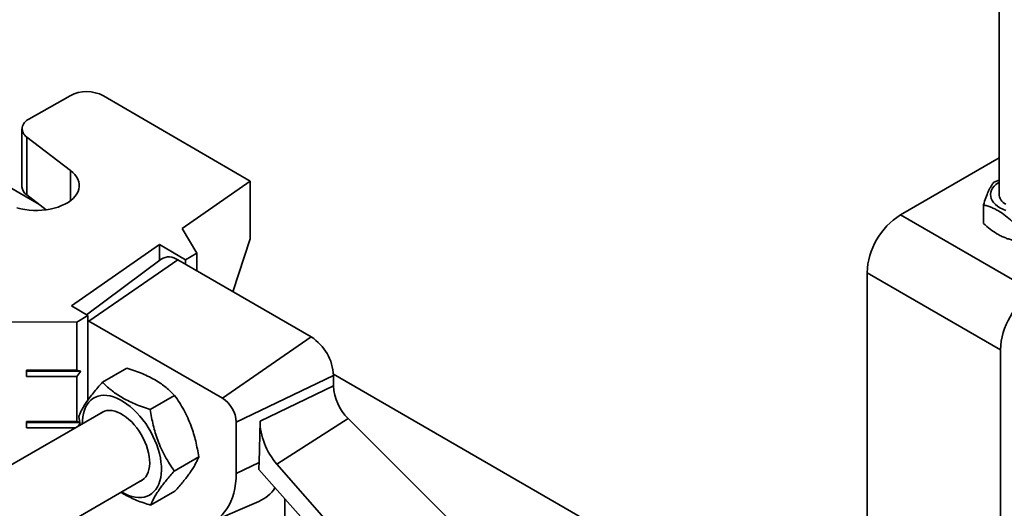
# Model space of a CAD drawing. Units: inches. Extents: x 0.2 to 8.4, y 0.1 to 10.9.
# Drawn here: x 6.2 to 6.9, y 8.8 to 9.1 of the extents above; entities that cross this region are included whole.
import ezdxf

# ---------------------------------------------------------------- set-up
doc = ezdxf.new("R2010")
doc.units = ezdxf.units.IN
doc.header["$MEASUREMENT"] = 0

msp = doc.modelspace()

# ---------------------------------------------------------------- linework, layer by layer
at = {"color": 7, "linetype": 'Continuous', "lineweight": 35}
for p, q in [((6.85765457, 9.395502), (6.85765457, 9.01267326)), ((6.24202862, 9.07885521), (6.21477682, 9.06324925)), ((6.36132727, 9.0222368), (6.26412553, 9.07880385)), ((6.21015579, 9.05684543), (6.21015579, 9.01857008)), ((6.21334298, 9.05138581), (6.24231918, 9.02938659)), ((6.21334298, 9.05138581), (6.21334298, 9.01311046)), ((6.22130326, 9.00706689), (6.15549345, 9.04505808)), ((6.85765457, 9.0376461), (6.79225692, 8.99989284)), ((6.31629109, 8.99080962), (6.36132727, 9.0222368)), ((6.36132727, 9.0222368), (6.36132727, 8.98396145)), ((6.85765457, 9.02284182), (6.85414334, 9.02159774)), ((6.21334298, 9.01311046), (6.22625833, 9.00330491)), ((6.84728592, 9.00655608), (6.84728592, 8.99423208)), ((6.79225692, 8.99989284), (6.88064526, 8.94886734)), ((6.32600687, 8.9744821), (6.31629109, 8.99080962)), ((6.24289881, 8.93959494), (6.30127904, 8.98033389)), ((6.30127904, 8.98033389), (6.31861158, 8.97024712)), ((6.30127904, 8.98033389), (6.30127904, 8.96982622)), ((6.36132727, 8.98396145), (6.35000225, 8.94898855)), ((6.32600687, 8.9744821), (6.31861158, 8.97024712)), ((6.32600687, 8.9744821), (6.32600687, 8.96284078)), ((6.3023978, 8.97065758), (6.25282373, 8.93381909)), ((6.25456113, 8.92961937), (6.3134867, 8.97006853)), ((6.40187505, 8.91904302), (6.3134867, 8.97006853)), ((6.31861158, 8.97024712), (6.31861158, 8.96710999)), ((6.85854818, 8.91059406), (6.77015983, 8.96161957)), ((6.77015983, 8.96161957), (6.77015983, 8.54940443)), ((6.25390278, 8.93319113), (6.24289881, 8.93959494)), ((6.25390278, 8.93319113), (6.24650749, 8.92895615)), ((6.25390278, 8.93319113), (6.25390278, 8.87728409)), ((6.17653395, 8.92911879), (6.24650749, 8.92895615)), ((6.24650749, 8.92895615), (6.24650749, 8.89706003)), ((6.25456113, 8.92961937), (6.25390278, 8.92997207)), ((6.34294948, 8.87859386), (6.25456113, 8.92961937)), ((6.34294948, 8.87859386), (6.40187505, 8.91904302)), ((6.85854818, 8.91059406), (6.85854818, 8.45979549)), ((6.21317443, 8.8971375), (6.24650749, 8.89706003)), ((6.21317443, 8.89288469), (6.21317443, 8.8971375)), ((6.21317443, 8.8971375), (6.21318491, 8.89651444)), ((6.21318491, 8.89651444), (6.21317443, 8.89288469)), ((6.24912212, 8.89643091), (6.21318491, 8.89651444)), ((6.24912212, 8.89643091), (6.24650749, 8.89706003)), ((6.24650749, 8.89280721), (6.24912212, 8.89643091)), ((6.26354984, 8.88914621), (6.27968612, 8.89846149)), ((6.35211077, 8.86272605), (6.41660644, 8.8935275)), ((6.77015983, 8.69021873), (6.41659041, 8.89433001)), ((6.41660644, 8.88661964), (6.41660644, 8.8935275)), ((6.24650749, 8.89280721), (6.21317443, 8.89288469)), ((6.24650749, 8.89280721), (6.24650749, 8.86303749)), ((6.29518877, 8.87104413), (6.31132505, 8.88035941)), ((6.36796771, 8.86339105), (6.41660644, 8.88661964)), ((6.26408074, 8.86955728), (6.01067101, 8.72326695)), ((6.21317443, 8.86311497), (6.24650749, 8.86303749)), ((6.21317443, 8.85886215), (6.21317443, 8.86311497)), ((6.21317443, 8.86311497), (6.21318491, 8.8624919)), ((6.21318491, 8.8624919), (6.21317443, 8.85886215)), ((6.24854769, 8.86240971), (6.21318491, 8.8624919)), ((6.24852334, 8.86255245), (6.24650749, 8.86303749)), ((6.24728382, 8.85986062), (6.2486577, 8.86176472)), ((6.24785238, 8.86648618), (6.24883021, 8.86075333)), ((6.35211077, 8.82870352), (6.35211077, 8.86272605)), ((6.36796771, 8.86339105), (6.36732997, 8.83597181)), ((6.37910188, 8.83480908), (6.4262994, 8.86503865)), ((6.53573562, 8.75586648), (6.4262994, 8.86503865)), ((6.24542439, 8.8587872), (6.21317443, 8.85886215)), ((6.31113024, 8.83028201), (6.32726652, 8.83959729)), ((6.35211077, 8.82870352), (6.36732997, 8.83597181)), ((6.53859096, 8.65337269), (6.37910188, 8.83480908)), ((6.36704985, 8.83118405), (6.53483826, 8.64364397)), ((6.03754768, 8.6786435), (6.29012029, 8.82445057)), ((6.29543278, 8.80762198), (6.31156906, 8.81693726)), ((6.33576189, 8.79655904), (6.36705778, 8.8100881)), ((6.3843586, 8.81183775), (6.3843586, 8.78131223))]:
    msp.add_line(p, q, dxfattribs=at)
at = {"color": 8, "linetype": 'Continuous', "lineweight": 35}
msp.add_line((6.24231918, 9.00936799), (6.24231918, 9.02938659), dxfattribs=at)
at = {"color": 7, "linetype": 'Continuous', "lineweight": 35, "flags": 128}
for points in [[(6.24231918, 9.02938659), (6.2439254, 9.02803258), (6.24529124, 9.02659334), (6.24640326, 9.02508304), (6.24725049, 9.02351654), (6.2478246, 9.02190928), (6.24811993, 9.02027709), (6.24813358, 9.01863603), (6.2478654, 9.01700228), (6.24731804, 9.01539191), (6.24649689, 9.01382079), (6.24541004, 9.01230439), (6.24406819, 9.01085765), (6.24248455, 9.00949481), (6.24067473, 9.00822929), (6.23865654, 9.00707355), (6.23644985, 9.00603899), (6.23407641, 9.00513578), (6.23155958, 9.00437282), (6.22892415, 9.00375762), (6.22619607, 9.00329625), (6.22340222, 9.00299325), (6.2205701, 9.00285159), (6.2177276, 9.00287268), (6.21490272, 9.00305631), (6.21212327, 9.00340067), (6.20941664, 9.00390236), (6.20680947, 9.00455645)], [(6.85765457, 9.02164662), (6.85702282, 9.02123264), (6.8555688, 9.02011136), (6.85434568, 9.0189017), (6.85336939, 9.01761944), (6.85265265, 9.01628129), (6.85220482, 9.0149047), (6.85203173, 9.01350761), (6.85213564, 9.01210823), (6.8525152, 9.01072482), (6.85316544, 9.0093754), (6.85407791, 9.00807757), (6.8552407, 9.00684824), (6.85663865, 9.00570344), (6.85825355, 9.0046581)], [(6.85825355, 9.0046581), (6.86006433, 9.00372584), (6.86204739, 9.00291882)], [(6.27618187, 8.81640408), (6.27636359, 8.81629845), (6.27861775, 8.81510924), (6.28085522, 8.81415302), (6.28305944, 8.81343687), (6.28521408, 8.81296609), (6.28730319, 8.81274416), (6.28931131, 8.81277273), (6.29122358, 8.81305158), (6.29302582, 8.81357866), (6.2947047, 8.81435006), (6.29624779, 8.81536006), (6.29764367, 8.8166012), (6.298882, 8.81806427), (6.2999536, 8.81973846), (6.30085056, 8.82161136), (6.30156622, 8.82366911), (6.30209529, 8.82589647), (6.30243385, 8.82827695), (6.3025794, 8.83079293), (6.30253085, 8.83342579), (6.30228857, 8.83615602), (6.30185436, 8.83896341), (6.30123141, 8.84182719), (6.30042436, 8.84472614), (6.29943916, 8.84763881), (6.29828313, 8.85054362), (6.29696481, 8.85341908), (6.29549396, 8.8562439), (6.29388148, 8.85899715), (6.2921393, 8.86165846), (6.29028033, 8.86420813), (6.28831832, 8.86662727), (6.2862678, 8.86889798), (6.28414396, 8.87100344), (6.28196251, 8.87292807), (6.27973961, 8.87465761), (6.27749172, 8.87617927), (6.27523547, 8.87748178), (6.27298757, 8.87855548), (6.27076467, 8.87939244), (6.26858323, 8.87998646), (6.26645938, 8.88033314), (6.26440886, 8.88042991), (6.26244686, 8.88027605), (6.26058788, 8.87987271), (6.2588457, 8.87922287), (6.25723322, 8.87833135), (6.25576238, 8.87720474), (6.25444406, 8.87585138), (6.25328802, 8.87428129), (6.25230283, 8.87250611), (6.25149577, 8.87053896), (6.25087283, 8.86839442), (6.25043861, 8.86608836), (6.25019633, 8.86363786), (6.25014232, 8.8615108)], [(6.28864644, 8.82359973), (6.28989916, 8.82429735), (6.29111559, 8.82527893), (6.29217565, 8.82648629), (6.2930681, 8.82790663), (6.29378347, 8.82952489), (6.29431419, 8.83132393), (6.29465463, 8.83328467), (6.29480118, 8.83538633), (6.29475229, 8.83760663), (6.29450847, 8.83992203), (6.29407231, 8.84230799), (6.29344844, 8.84473923), (6.29264346, 8.84718995), (6.29166591, 8.8496342), (6.29052615, 8.85204606), (6.28923627, 8.85439995), (6.28780993, 8.85667094), (6.28626226, 8.85883495), (6.28460966, 8.86086903), (6.28286965, 8.86275164), (6.28106067, 8.8644628), (6.2792019, 8.86598438), (6.27731305, 8.86730026), (6.27541413, 8.86839648), (6.27352528, 8.86926143), (6.27166651, 8.86988593), (6.26985754, 8.87026337), (6.26811753, 8.87038974), (6.26646493, 8.8702637), (6.26491726, 8.8698866), (6.26349092, 8.86926243), (6.26260689, 8.86870644)], [(6.31531755, 8.79620094), (6.31825826, 8.79542386), (6.32114225, 8.79489387), (6.32395782, 8.7946131), (6.32669354, 8.79458271), (6.32933831, 8.79480281), (6.3318814, 8.79527252), (6.33431249, 8.79598992), (6.33662172, 8.7969521), (6.33879971, 8.79815517), (6.34083763, 8.79959423), (6.3427272, 8.80126346), (6.34446077, 8.80315607), (6.34603129, 8.80526438), (6.3474324, 8.80757985), (6.34865841, 8.81009308), (6.34970434, 8.81279386), (6.35056595, 8.81567124), (6.35123975, 8.81871355), (6.35172299, 8.82190843), (6.35201372, 8.82524293), (6.35211077, 8.82870352)]]:
    msp.add_lwpolyline(points, dxfattribs=at)
at = {"color": 7, "linetype": 'Continuous', "lineweight": 35}
for centre, radius, start, end in [((6.25302775, 9.0576088), 0.02392469, 62.36333935, 117.37031905), ((6.21704245, 9.05695706), 0.00668766, 109.80246333, 236.41467394), ((6.21706983, 9.01894622), 0.00692426, 183.11394319, 237.43680776), ((6.86530131, 9.01392782), 0.00764701, 179.52206665, 246.08666726), ((6.81813533, 8.95943641), 0.04802515, 122.60547834, 177.39452151), ((6.30751141, 8.96225258), 0.00983835, 52.60212487, 121.31639419), ((6.90652368, 8.90841091), 0.04802515, 122.60547834, 177.39452151), ((6.38471232, 8.89212377), 0.03192499, 2.52008975, 57.4799104), ((6.4490009, 8.88820214), 0.03243309, 182.79673235, 225.57710474), ((6.33236244, 8.86190289), 0.01976548, 2.38685612, 57.61314402), ((6.35699811, 8.83296486), 0.02499086, 293.73667383, 326.4286868)]:
    msp.add_arc(centre, radius, start, end, dxfattribs=at)
for centre, major_axis, start_param, end_param in [((6.38573946, 8.85160035), (-0.01167606, 0.02434467), 0.825222068, 2.042529802), ((6.32119636, 8.86657924), (-0.03030983, 0.06319624), 3.881905448, 3.966814721)]:
    msp.add_ellipse(centre, major_axis=major_axis, ratio=0.550753949, start_param=start_param, end_param=end_param, dxfattribs=at)
for points, knots in [([(6.85414334, 9.02159774), (6.85384707, 9.02120694), (6.85325462, 9.02042545), (6.85234233, 9.01898155), (6.85141271, 9.01727828), (6.85025006, 9.01481091), (6.84885764, 9.01131803), (6.84781302, 9.00815307), (6.84728592, 9.00655608)], [0, 0, 0, 0, 0.13233661, 0.264635804, 0.399894534, 0.535128857, 0.765434469, 1, 1, 1, 1]), ([(6.84728592, 9.00655608), (6.84811269, 9.00634209), (6.84976599, 9.00591417), (6.85231182, 9.00501471), (6.85490603, 9.00386623), (6.85815051, 9.00209273), (6.86203618, 8.99943085), (6.86495126, 8.99688932), (6.86642215, 8.99560692)], [0, 0, 0, 0, 0.1323373179, 0.2646372195, 0.3998967132, 0.5351317989, 0.7654359876, 1, 1, 1, 1]), ([(6.86642215, 8.98328291), (6.86559539, 8.9834969), (6.86394209, 8.98392482), (6.86139625, 8.98482428), (6.85880205, 8.98597276), (6.85555756, 8.98774627), (6.8516719, 8.99040815), (6.84875682, 8.99294967), (6.84728592, 8.99423208)], [0, 0, 0, 0, 0.1323373179, 0.2646372195, 0.3998967132, 0.5351317989, 0.7654359876, 1, 1, 1, 1]), ([(6.27968612, 8.89846149), (6.28142562, 8.89789447), (6.28490412, 8.89676058), (6.28991506, 8.89481497), (6.29468573, 8.89263944), (6.29891448, 8.89032967), (6.3025768, 8.88794962), (6.3057594, 8.88554547), (6.30868841, 8.88301409), (6.31044611, 8.88124436), (6.31132505, 8.88035941)], [0, 0, 0, 0, 0.132306874, 0.264576338, 0.399804816, 0.535008891, 0.650198111, 0.765405299, 0.88269131, 1, 1, 1, 1]), ([(6.26354984, 8.88914621), (6.26249909, 8.88795213), (6.26039789, 8.8855643), (6.25750786, 8.8820868), (6.25489809, 8.87873698), (6.25275193, 8.87572157), (6.25105967, 8.87306418), (6.24973631, 8.87071428), (6.24865813, 8.86851309), (6.24812098, 8.86716186), (6.24785238, 8.86648618)], [0, 0, 0, 0, 0.132306463, 0.264575518, 0.399803552, 0.535007184, 0.650196818, 0.765404419, 0.88269087, 1, 1, 1, 1]), ([(6.29518877, 8.87104413), (6.29344927, 8.87161115), (6.28997077, 8.87274503), (6.28495983, 8.87469065), (6.28018916, 8.87686618), (6.27596041, 8.87917595), (6.27229809, 8.881556), (6.26911549, 8.88396015), (6.26618648, 8.88649153), (6.26442878, 8.88826126), (6.26354984, 8.88914621)], [0, 0, 0, 0, 0.132306874, 0.264576338, 0.399804816, 0.535008891, 0.650198111, 0.765405299, 0.88269131, 1, 1, 1, 1]), ([(6.31132505, 8.88035941), (6.31238634, 8.87881337), (6.31450863, 8.87572175), (6.31743112, 8.87076138), (6.32007396, 8.86551426), (6.322252, 8.86024419), (6.32397442, 8.85506379), (6.32532624, 8.8500168), (6.32643275, 8.84485454), (6.32698858, 8.84134982), (6.32726652, 8.83959729)], [0, 0, 0, 0, 0.132306447, 0.264575485, 0.399803503, 0.535007118, 0.650196767, 0.765404385, 0.882690853, 1, 1, 1, 1]), ([(6.31113024, 8.83028201), (6.31006895, 8.83182805), (6.30794666, 8.83491967), (6.30502417, 8.83988004), (6.30238133, 8.84512716), (6.30020329, 8.85039722), (6.29848087, 8.85557763), (6.29712905, 8.86062462), (6.29602254, 8.86578688), (6.29546671, 8.8692916), (6.29518877, 8.87104413)], [0, 0, 0, 0, 0.1323064471, 0.2645754854, 0.3998035026, 0.5350071176, 0.6501967671, 0.7654043848, 0.882690853, 1, 1, 1, 1]), ([(6.32726652, 8.83959729), (6.32696087, 8.83883335), (6.32634966, 8.83730568), (6.32506281, 8.83475366), (6.32341697, 8.8319603), (6.32146169, 8.82905509), (6.31927413, 8.82611177), (6.31693592, 8.82317601), (6.31436908, 8.82011544), (6.31250246, 8.81799672), (6.31156906, 8.81693726)], [0, 0, 0, 0, 0.132306463, 0.264575518, 0.399803552, 0.535007184, 0.650196818, 0.765404419, 0.88269087, 1, 1, 1, 1]), ([(6.29543278, 8.80762198), (6.29573843, 8.80838592), (6.29634963, 8.80991359), (6.29763649, 8.81246561), (6.29928233, 8.81525897), (6.30123761, 8.81816418), (6.30342517, 8.8211075), (6.30576338, 8.82404326), (6.30833022, 8.82710383), (6.31019684, 8.82922255), (6.31113024, 8.83028201)], [0, 0, 0, 0, 0.132306463, 0.264575518, 0.399803552, 0.535007184, 0.650196818, 0.765404419, 0.88269087, 1, 1, 1, 1]), ([(6.27574836, 8.81615383), (6.27658698, 8.81563612), (6.27861192, 8.81438608), (6.28219555, 8.81262049), (6.28638181, 8.81079609), (6.29080247, 8.80912573), (6.29388924, 8.80812326), (6.29543278, 8.80762198)], [0, 0, 0, 0, 0.149023016, 0.359830004, 0.570669876, 0.785314186, 1, 1, 1, 1])]:
    msp.add_open_spline(points, degree=3, knots=knots, dxfattribs=at)

doc.saveas('drawing.dxf')
